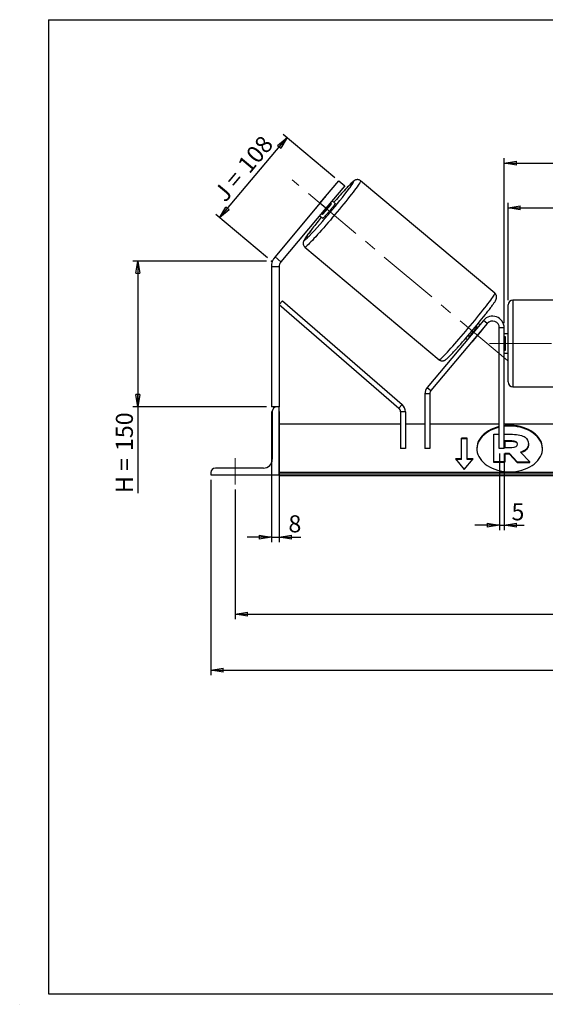
# Model space of a CAD drawing. Units: millimetres. Extents: x -1 to 292, y 3 to 205.
# Drawn here: x -1 to 107, y 3 to 205 of the extents above; entities that cross this region are included whole.
import ezdxf

# ---------------------------------------------------------------- set-up
doc = ezdxf.new("R2010")
doc.units = ezdxf.units.MM
doc.header["$PDSIZE"] = -1
doc.linetypes.add('CENTERX2', pattern=[20.32, 12.7, -2.54, 2.54, -2.54])
doc.layers.add('SLD-0', color=7, linetype='Continuous')
doc.styles.add('SLDTEXTSTYLE0', font='TXT', dxfattribs={"width": 0.75})
doc.styles.add('SLDTEXTSTYLE2', font='TXT', dxfattribs={"width": 0.666667})
doc.dimstyles.new('SLDDIMSTYLE0', dxfattribs={"dimtxt": 3.501, "dimasz": 2.5, "dimexe": 0, "dimexo": 0.0625, "dimgap": 0.87525, "dimtad": 1, "dimdec": 0, "dimlfac": 5, "dimrnd": 1e-09, "dimzin": 12, "dimdsep": 46, "dimtxsty": 'SLDTEXTSTYLE0', "dimblk1": 'CLOSED', "dimblk2": 'CLOSED', "dimsah": 1, "dimcen": 0.09, "dimadec": 0, "dimazin": 3, "dimtfac": 1, "dimtofl": 0, "dimtmove": 0, "dimatfit": 3, "dimldrblk": 'CLOSED', "dimfxl": 1, "dimfrac": 2, "dimtolj": 1, "dimtzin": 12, "dimarcsym": 0})
doc.dimstyles.new('SLDDIMSTYLE1', dxfattribs={"dimtxt": 3.501, "dimasz": 2.5, "dimexe": 0, "dimexo": 0.0625, "dimgap": 0.87525, "dimtad": 1, "dimdec": 4, "dimlfac": 5, "dimzin": 12, "dimdsep": 46, "dimtxsty": 'SLDTEXTSTYLE0', "dimblk1": 'CLOSED', "dimblk2": 'CLOSED', "dimsah": 1, "dimcen": 0.09, "dimadec": 0, "dimazin": 3, "dimtfac": 1, "dimtofl": 0, "dimtmove": 0, "dimatfit": 3, "dimldrblk": 'CLOSED', "dimfxl": 1, "dimfrac": 2, "dimtolj": 1, "dimtzin": 12, "dimarcsym": 0})
doc.dimstyles.new('SLDDIMSTYLE2', dxfattribs={"dimtxt": 3.501, "dimasz": 2.5, "dimexe": 0, "dimexo": 0.0625, "dimgap": 0.87525, "dimtad": 1, "dimdec": 0, "dimlfac": 5, "dimrnd": 1e-09, "dimzin": 12, "dimdsep": 46, "dimtxsty": 'SLDTEXTSTYLE0', "dimblk1": 'CLOSED', "dimblk2": 'CLOSED', "dimsah": 1, "dimcen": 0.09, "dimadec": 0, "dimazin": 3, "dimtfac": 1, "dimtmove": 0, "dimatfit": 0, "dimldrblk": 'CLOSED', "dimfxl": 1, "dimfrac": 2, "dimtolj": 1, "dimtzin": 12, "dimarcsym": 0})

# ---------------------------------------------------------------- blocks, each defined once
blk = doc.blocks.new('_Closed')
at = {"color": 0, "linetype": 'ByBlock', "lineweight": -2}
for p, q in [((-1, 0.166667), (0, 0)), ((-1, 0.166667), (-1, -0.166667)), ((0, 0), (-1, -0.166667)), ((0, 0), (-1, 0))]:
    blk.add_line(p, q, dxfattribs=at)
blk = doc.blocks.new('_D')
at = {"layer": 'SLD-0'}
for p, q in [((49.77, 155.42), (22.35, 155.42)), ((23.35, 155.42), (23.35, 125.49)), ((49.77, 125.49), (22.35, 125.49)), ((23.35, 125.49), (23.35, 107.77))]:
    blk.add_line(p, q, dxfattribs=at)
at = {"layer": 'SLD-0', "xscale": 2.5, "yscale": 2.5}
for p, rotation in [((23.35, 155.42), 90), ((23.35, 125.49), 270)]:
    blk.add_blockref('_Closed', p, dxfattribs=dict(at, rotation=rotation))
at = {"layer": 'SLD-0', "char_height": 3.501, "attachment_point": 1, "rotation": 90}
for s, insert, style in [('150', (18.84, 116.38), 'SLDTEXTSTYLE0'), ('H =', (18.84, 107.77), 'SLDTEXTSTYLE2')]:
    blk.add_mtext(s, dxfattribs=dict(at, insert=insert, style=style))
blk = doc.blocks.new('_D_1')
at = {"layer": 'SLD-0'}
for p, q in [((40.15, 164.32), (53.98, 180.8)), ((63.83, 172.54), (53.22, 181.45)), ((50, 156.06), (39.39, 164.97))]:
    blk.add_line(p, q, dxfattribs=at)
at = {"layer": 'SLD-0', "xscale": 2.5, "yscale": 2.5}
for p, rotation in [((53.98, 180.8), 50), ((40.15, 164.32), 230)]:
    blk.add_blockref('_Closed', p, dxfattribs=dict(at, rotation=rotation))
at = {"layer": 'SLD-0', "char_height": 3.501, "attachment_point": 1, "rotation": 50}
for s, insert, style in [('108', (43.58, 175.43), 'SLDTEXTSTYLE0'), ('J =', (38.65, 169.56), 'SLDTEXTSTYLE2')]:
    blk.add_mtext(s, dxfattribs=dict(at, insert=insert, style=style))
blk = doc.blocks.new('_D_2')
at = {"layer": 'SLD-0', "color": 7}
for p, q in [((178.29, 169.23), (188.73, 177.99)), ((142.17, 138.49), (203.1, 138.49))]:
    blk.add_line(p, q, dxfattribs=at)
blk.add_arc((141.67, 138.49), 60.44, 0, 40, dxfattribs=at)
at = {"layer": 'SLD-0', "color": 7, "xscale": 2.5, "yscale": 2.5}
for p, rotation in [((187.96, 177.34), 128.815651507), ((202.1, 138.49), 271.184348493)]:
    blk.add_blockref('_Closed', p, dxfattribs=dict(at, rotation=rotation))
at = {"layer": 'SLD-0', "color": 7, "insert": (201.5, 164.02), "char_height": 3.501, "attachment_point": 1, "rotation": 290, "style": 'SLDTEXTSTYLE0'}
blk.add_mtext('40°', dxfattribs=at)
blk = doc.blocks.new('_D_3')
at = {"layer": 'SLD-0', "color": 7}
for p, q in [((43.37, 108.49), (43.37, 81.88)), ((193.37, 108.49), (193.37, 81.88)), ((43.37, 82.88), (193.37, 82.88))]:
    blk.add_line(p, q, dxfattribs=at)
at = {"layer": 'SLD-0', "color": 7, "xscale": 2.5, "yscale": 2.5, "rotation": 180}
blk.add_blockref('_Closed', (43.37, 82.88), dxfattribs=at)
at = {"layer": 'SLD-0', "color": 7, "xscale": 2.5, "yscale": 2.5}
blk.add_blockref('_Closed', (193.37, 82.88), dxfattribs=at)
at = {"layer": 'SLD-0', "color": 7, "char_height": 3.501, "attachment_point": 1}
for s, insert, style in [('K =', (110.4, 87.39), 'SLDTEXTSTYLE2'), ('750', (118.57, 87.39), 'SLDTEXTSTYLE0')]:
    blk.add_mtext(s, dxfattribs=dict(at, insert=insert, style=style))
blk = doc.blocks.new('_D_4')
at = {"layer": 'SLD-0', "color": 7}
for p, q in [((38.37, 110.49), (38.37, 70.38)), ((198.37, 110.49), (198.37, 70.38)), ((38.37, 71.38), (198.37, 71.38))]:
    blk.add_line(p, q, dxfattribs=at)
at = {"layer": 'SLD-0', "color": 7, "xscale": 2.5, "yscale": 2.5, "rotation": 180}
blk.add_blockref('_Closed', (38.37, 71.38), dxfattribs=at)
at = {"layer": 'SLD-0', "color": 7, "xscale": 2.5, "yscale": 2.5}
blk.add_blockref('_Closed', (198.37, 71.38), dxfattribs=at)
at = {"layer": 'SLD-0', "color": 7, "char_height": 3.501, "attachment_point": 1}
for s, insert, style in [('G =', (109.74, 75.89), 'SLDTEXTSTYLE2'), ('800', (119.23, 75.89), 'SLDTEXTSTYLE0')]:
    blk.add_mtext(s, dxfattribs=dict(at, insert=insert, style=style))
blk = doc.blocks.new('_D_6')
at = {"layer": 'SLD-0', "color": 7}
for p, q in [((99.37, 147.39), (99.37, 167.35)), ((99.37, 166.35), (137.37, 166.35)), ((137.37, 147.39), (137.37, 167.35))]:
    blk.add_line(p, q, dxfattribs=at)
at = {"layer": 'SLD-0', "color": 7, "xscale": 2.5, "yscale": 2.5, "rotation": 180}
blk.add_blockref('_Closed', (99.37, 166.35), dxfattribs=at)
at = {"layer": 'SLD-0', "color": 7, "xscale": 2.5, "yscale": 2.5}
blk.add_blockref('_Closed', (137.37, 166.35), dxfattribs=at)
at = {"layer": 'SLD-0', "color": 7, "char_height": 3.501, "attachment_point": 1}
for s, insert, style in [('L =', (110.7, 170.87), 'SLDTEXTSTYLE2'), ('190', (118.27, 170.87), 'SLDTEXTSTYLE0')]:
    blk.add_mtext(s, dxfattribs=dict(at, insert=insert, style=style))
blk = doc.blocks.new('_D_7')
at = {"layer": 'SLD-0', "color": 7}
for p, q in [((98.57, 142.69), (98.57, 176.54)), ((138.17, 142.69), (138.17, 176.54)), ((98.57, 175.54), (138.17, 175.54))]:
    blk.add_line(p, q, dxfattribs=at)
at = {"layer": 'SLD-0', "color": 7, "xscale": 2.5, "yscale": 2.5, "rotation": 180}
blk.add_blockref('_Closed', (98.57, 175.54), dxfattribs=at)
at = {"layer": 'SLD-0', "color": 7, "xscale": 2.5, "yscale": 2.5}
blk.add_blockref('_Closed', (138.17, 175.54), dxfattribs=at)
at = {"layer": 'SLD-0', "color": 7, "char_height": 3.501, "attachment_point": 1}
for s, insert, style in [('C =', (109.88, 180.05), 'SLDTEXTSTYLE2'), ('198', (119.09, 180.05), 'SLDTEXTSTYLE0')]:
    blk.add_mtext(s, dxfattribs=dict(at, insert=insert, style=style))
blk = doc.blocks.new('_D_8')
at = {"layer": 'SLD-0', "color": 7}
for p, q in [((97.57, 115.89), (97.57, 100.15)), ((98.57, 115.89), (98.57, 100.15)), ((97.57, 101.15), (92.57, 101.15)), ((97.57, 101.15), (98.57, 101.15)), ((98.57, 101.15), (102.65, 101.15))]:
    blk.add_line(p, q, dxfattribs=at)
at = {"layer": 'SLD-0', "color": 7, "xscale": 2.5, "yscale": 2.5}
blk.add_blockref('_Closed', (97.57, 101.15), dxfattribs=at)
at = {"layer": 'SLD-0', "color": 7, "xscale": 2.5, "yscale": 2.5, "rotation": 180}
blk.add_blockref('_Closed', (98.57, 101.15), dxfattribs=at)
at = {"layer": 'SLD-0', "color": 7, "insert": (100.06, 105.66), "char_height": 3.5, "attachment_point": 1, "style": 'SLDTEXTSTYLE0'}
blk.add_mtext('5', dxfattribs=at)
blk = doc.blocks.new('_D_9')
at = {"layer": 'SLD-0', "color": 7}
for p, q in [((50.77, 124.49), (50.77, 97.68)), ((52.37, 124.49), (52.37, 97.68)), ((50.77, 98.68), (45.77, 98.68)), ((50.77, 98.68), (52.37, 98.68)), ((52.37, 98.68), (56.85, 98.68))]:
    blk.add_line(p, q, dxfattribs=at)
at = {"layer": 'SLD-0', "color": 7, "xscale": 2.5, "yscale": 2.5}
blk.add_blockref('_Closed', (50.77, 98.68), dxfattribs=at)
at = {"layer": 'SLD-0', "color": 7, "xscale": 2.5, "yscale": 2.5, "rotation": 180}
blk.add_blockref('_Closed', (52.37, 98.68), dxfattribs=at)
at = {"layer": 'SLD-0', "color": 7, "insert": (54.27, 103.19), "char_height": 3.5, "attachment_point": 1, "style": 'SLDTEXTSTYLE0'}
blk.add_mtext('8', dxfattribs=at)

msp = doc.modelspace()

# ---------------------------------------------------------------- linework, layer by layer
at = {"color": 7, "linetype": 'Continuous', "lineweight": 18}
for p, q in [((292, 205), (5, 205)), ((5, 205), (5, 4.867368)), ((4.937878, 61.166738), (5, 61.166738))]:
    msp.add_line(p, q, dxfattribs=at)
at = {"color": 7, "linetype": 'Continuous', "lineweight": 25}
for p, q in [((60.738522, 167.301715), (64.595248, 171.897982)), ((65.820919, 170.869521), (61.964193, 166.273255)), ((64.595248, 171.897982), (65.820919, 170.869521)), ((96.643888, 148.791661), (69.097207, 171.90607)), ((61.64208, 168.408034), (59.805912, 166.219774)), ((60.738522, 167.301715), (51.516271, 156.311064)), ((61.964193, 166.273255), (52.741942, 155.282604)), ((61.964193, 166.273255), (60.738522, 167.301715)), ((61.284787, 164.97885), (63.120955, 167.16711)), ((63.120955, 167.16711), (62.882278, 167.367385)), ((63.896787, 167.26243), (63.249768, 167.805344)), ((60.678618, 164.741166), (61.325637, 164.198253)), ((61.046109, 165.179124), (61.284787, 164.97885)), ((57.655588, 158.270479), (85.202268, 135.15607)), ((51.516271, 156.311064), (52.741942, 155.282604)), ((52.367613, 154.254143), (50.767613, 154.254143)), ((50.767613, 154.254143), (50.767613, 125.494902)), ((52.367613, 154.254143), (52.367613, 125.494902)), ((52.367613, 146.520518), (53.022935, 147.275868)), ((52.367613, 146.520518), (76.949482, 125.193936)), ((53.022935, 147.275868), (77.604804, 125.949286)), ((99.367613, 138.494902), (99.367613, 146.394902)), ((136.367613, 147.394902), (100.367613, 147.394902)), ((94.329106, 143.237593), (82.762071, 129.452537)), ((95.095151, 142.594805), (83.528116, 128.809749)), ((93.11623, 141.998087), (93.217638, 141.912996)), ((93.585128, 142.350954), (93.250997, 142.631324)), ((95.095151, 142.594805), (94.329106, 143.237593)), ((97.567613, 116.894902), (97.567613, 141.694902)), ((98.567613, 141.694902), (97.567613, 141.694902)), ((98.567613, 116.894902), (98.567613, 141.694902)), ((90.679847, 139.567146), (91.013978, 139.286776)), ((91.381469, 139.724735), (91.280061, 139.809826)), ((92.198284, 139.039346), (94.034453, 141.227606)), ((93.983682, 141.270208), (94.034453, 141.227606)), ((99.367613, 140.494902), (98.567613, 140.494902)), ((98.567613, 139.923188), (98.767613, 139.923188)), ((98.767613, 139.923188), (98.767613, 137.066617)), ((92.198284, 139.039346), (92.147513, 139.081947)), ((99.367613, 130.594902), (99.367613, 138.494902)), ((98.767613, 137.066617), (98.567613, 137.066617)), ((98.567613, 136.494902), (99.367613, 136.494902)), ((82.762071, 129.452537), (83.528116, 128.809749)), ((100.367613, 129.594902), (136.367613, 129.594902)), ((83.29416, 128.166962), (82.29416, 128.166962)), ((82.29416, 128.166962), (82.29416, 116.894902)), ((83.29416, 128.166962), (83.29416, 116.894902)), ((51.867613, 125.494902), (50.767613, 125.494902)), ((52.367613, 125.494902), (51.867613, 125.494902)), ((52.367613, 111.494902), (52.367613, 125.494902)), ((76.949482, 125.193936), (77.604804, 125.949286)), ((50.967613, 124.594902), (50.967613, 114.694902)), ((78.29416, 124.438586), (77.29416, 124.438586)), ((77.29416, 124.438586), (77.29416, 116.894902)), ((78.29416, 124.438586), (78.29416, 116.894902)), ((77.29416, 121.894902), (52.367613, 121.894902)), ((82.29416, 121.894902), (78.29416, 121.894902)), ((97.567613, 121.894902), (83.29416, 121.894902)), ((138.167613, 121.894902), (98.567613, 121.894902)), ((96.450171, 114.161687), (96.450171, 119.830497)), ((96.450171, 119.830497), (97.567613, 119.830497)), ((98.567613, 119.830497), (100.241196, 119.830497)), ((90.967613, 119.018399), (89.767613, 119.018399)), ((89.767613, 114.775758), (89.767613, 119.018399)), ((90.967613, 118.876978), (89.767613, 118.876978)), ((90.967613, 114.775758), (90.967613, 119.018399)), ((100.126736, 118.470087), (98.672152, 118.470087)), ((98.672152, 118.470087), (98.672152, 117.109523)), ((100.126736, 118.328666), (98.672152, 118.328666)), ((100.126736, 118.328666), (100.126736, 118.470087)), ((101.328991, 117.781528), (101.328991, 117.798082)), ((103.562245, 117.894959), (103.562245, 117.879017)), ((103.562245, 117.737596), (103.562245, 117.879017)), ((78.29416, 116.894902), (77.29416, 116.894902)), ((83.29416, 116.894902), (82.29416, 116.894902)), ((98.567613, 116.894902), (97.567613, 116.894902)), ((98.672152, 117.109523), (100.138009, 117.109523)), ((99.645705, 115.878486), (98.672152, 115.878486)), ((98.672152, 115.878486), (98.672152, 114.161687)), ((99.645705, 115.737065), (98.672152, 115.737065)), ((101.260489, 114.161687), (99.645705, 115.878486)), ((99.645705, 115.737065), (99.645705, 115.878486)), ((101.260489, 114.020265), (99.645705, 115.737065)), ((101.91321, 116.137999), (103.825847, 114.161687)), ((89.767613, 114.775758), (88.567613, 114.775758)), ((88.567613, 114.775758), (90.367613, 112.571218)), ((89.767613, 114.634337), (88.683083, 114.634337)), ((89.767613, 114.634337), (89.767613, 114.775758)), ((90.367613, 112.571218), (92.167613, 114.775758)), ((92.167613, 114.775758), (90.967613, 114.775758)), ((90.967613, 114.634337), (90.967613, 114.775758)), ((92.052143, 114.634337), (90.967613, 114.634337)), ((96.450171, 114.020265), (96.450171, 114.161687)), ((98.672152, 114.161687), (96.450171, 114.161687)), ((98.672152, 114.020265), (96.450171, 114.020265)), ((98.672152, 114.020265), (98.672152, 114.161687)), ((101.260489, 114.161687), (103.825847, 114.161687)), ((101.260489, 114.020265), (101.260489, 114.161687)), ((101.260489, 114.020265), (103.825847, 114.020265)), ((103.825847, 114.020265), (103.825847, 114.161687)), ((38.367613, 111.994902), (38.367613, 111.494902)), ((38.367613, 111.494902), (52.367613, 111.494902)), ((49.167613, 112.894902), (39.267613, 112.894902)), ((184.367613, 111.995407), (52.367613, 111.995407)), ((184.367613, 111.641854), (52.367613, 111.641854)), ((52.367613, 111.494902), (52.367613, 111.37825)), ((52.367613, 111.37825), (184.367613, 111.37825))]:
    msp.add_line(p, q, dxfattribs=at)
at = {"color": 8, "linetype": 'Continuous', "lineweight": 25}
for p, q in [((100.367613, 147.394902), (100.367613, 138.494902)), ((100.367613, 138.494902), (100.367613, 129.594902))]:
    msp.add_line(p, q, dxfattribs=at)
at = {"color": 8, "linetype": 'Continuous', "lineweight": 25, "flags": 128}
for points in [[(69.097207, 171.90607), (69.104479, 171.86131), (69.073632, 171.771476), (69.00487, 171.637167), (68.898652, 171.459275), (68.755685, 171.238986), (68.576919, 170.977765), (68.363544, 170.677351), (68.116981, 170.339741), (67.83887, 169.967185), (67.531061, 169.56216), (67.195605, 169.127362), (66.834732, 168.665684), (66.450844, 168.1802), (66.046497, 167.674139), (65.62438, 167.150869), (65.187304, 166.613874), (64.738176, 166.066726), (64.279986, 165.513066), (63.815782, 164.95658), (63.348655, 164.40097), (62.881712, 163.849933), (62.418061, 163.307138), (61.960788, 162.776196), (61.512936, 162.260641), (61.077484, 161.763902), (60.657331, 161.289287), (60.255274, 160.839954), (59.873986, 160.418893), (59.516007, 160.028905), (59.183718, 159.672587), (58.879331, 159.352309), (58.604871, 159.070203), (58.362165, 158.828147), (58.152827, 158.62775), (57.978252, 158.470348), (57.8396, 158.356986), (57.737795, 158.28842), (57.673513, 158.265106), (57.655627, 158.270447)], [(67.689234, 171.782093), (67.644941, 171.780016), (67.562339, 171.731897), (67.442055, 171.638103), (67.285006, 171.499347), (67.092386, 171.316686), (66.865662, 171.091509), (66.606559, 170.825531), (66.317049, 170.520775), (65.999336, 170.179561), (65.701418, 169.854577)], [(66.835145, 170.413428), (66.935209, 170.549761), (67.152154, 170.851114), (67.334539, 171.113496), (67.480978, 171.334908), (67.590354, 171.513666), (67.661836, 171.648409), (67.69488, 171.738112), (67.689234, 171.782093)], [(59.226263, 162.151693), (59.127657, 162.024504), (58.817928, 161.621092), (58.537068, 161.248954), (58.287215, 160.910922), (58.07027, 160.609569), (57.887884, 160.347188), (57.741446, 160.125776), (57.63207, 159.947018), (57.560588, 159.812274), (57.527544, 159.722571), (57.53319, 159.678591), (57.577483, 159.680667), (57.660085, 159.728786), (57.780369, 159.82258), (57.937418, 159.961336), (58.130037, 160.143997), (58.356761, 160.369174), (58.527164, 160.543263)], [(85.202268, 135.15607), (85.247611, 135.156681), (85.330724, 135.202659), (85.451052, 135.293698), (85.607797, 135.429193), (85.799913, 135.608242), (86.026123, 135.829652), (86.284922, 136.091952), (86.574586, 136.393394), (86.89319, 136.731974), (87.238611, 137.105438), (87.608552, 137.5113), (88.000551, 137.94686), (88.411999, 138.409219), (88.840157, 138.8953), (89.282177, 139.401868), (89.735117, 139.925553), (90.195962, 140.462869), (90.661647, 141.01024), (91.129071, 141.564024), (91.595124, 142.120535), (92.056705, 142.676071), (92.510742, 143.226933), (92.954213, 143.769456), (93.384167, 144.30003), (93.797743, 144.815124), (94.192189, 145.31131), (94.56488, 145.785285), (94.913334, 146.233896), (95.235235, 146.654158), (95.528438, 147.043272), (95.790994, 147.398651), (96.021154, 147.717929), (96.217388, 147.99898), (96.378389, 148.239936), (96.503086, 148.439192), (96.590648, 148.595422), (96.640494, 148.707587), (96.652292, 148.77494), (96.643888, 148.791661)]]:
    msp.add_lwpolyline(points, dxfattribs=at)
at = {"color": 7, "linetype": 'Continuous', "lineweight": 25, "flags": 128}
for points in [[(61.64208, 168.408034), (61.792414, 168.567632), (61.852071, 168.628791)], [(59.624973, 165.974639), (59.674844, 166.04401), (59.805912, 166.219774)], [(63.896787, 167.26243), (63.889851, 167.228586), (63.844064, 167.149219), (63.760817, 167.02674), (63.642641, 166.86487), (63.493124, 166.668528), (63.316812, 166.44368), (63.11906, 166.197158), (62.905877, 165.936451), (62.683741, 165.669482), (62.459402, 165.404362), (62.239675, 165.149147), (62.031237, 164.911591), (61.840421, 164.698913), (61.673025, 164.517574), (61.534136, 164.373084), (61.427973, 164.269834), (61.357762, 164.21096), (61.325637, 164.198253), (61.325637, 164.198253)], [(97.567613, 121.424304), (97.517121, 121.412302), (96.928729, 121.248476), (96.364618, 121.04641), (95.829745, 120.807879), (95.328811, 120.53498), (94.866217, 120.230111), (94.44603, 119.895951), (94.071942, 119.535437), (93.747239, 119.151736), (93.474777, 118.748222), (93.256949, 118.32844), (93.095669, 117.896079), (92.992356, 117.454939), (92.947916, 117.008896), (92.96274, 116.561871), (93.036698, 116.117792), (93.16914, 115.680561), (93.358903, 115.25402), (93.604318, 114.841919), (93.903228, 114.447879), (94.253008, 114.075362), (94.650583, 113.727643), (95.092459, 113.407777), (95.574753, 113.118575), (96.093226, 112.862579), (96.643323, 112.642038), (97.220209, 112.45889), (97.818813, 112.314745), (98.433877, 112.21087), (99.059994, 112.148178), (99.691662, 112.127219)], [(99.691662, 112.127219), (100.32333, 112.148178), (100.949447, 112.21087), (101.56451, 112.314745), (102.163115, 112.45889), (102.740001, 112.642038), (103.290097, 112.862579), (103.808571, 113.118575), (104.290865, 113.407777), (104.732741, 113.727643), (105.130315, 114.075362), (105.480095, 114.447879), (105.779006, 114.841919), (106.024421, 115.25402), (106.214183, 115.680561), (106.346626, 116.117792), (106.420584, 116.561871), (106.435408, 117.008896), (106.390968, 117.454939), (106.287654, 117.896079), (106.126374, 118.32844), (105.908546, 118.748222), (105.636084, 119.151736), (105.311382, 119.535437), (104.937294, 119.895951), (104.517106, 120.230111), (104.054513, 120.53498), (103.553579, 120.807879), (103.018706, 121.04641), (102.454595, 121.248476), (101.866203, 121.412302), (101.258701, 121.536449), (100.637428, 121.619824), (100.007843, 121.661696), (99.37548, 121.661696), (98.745896, 121.619824), (98.567613, 121.60025)], [(106.436521, 116.826368), (106.435408, 116.867475), (106.390968, 117.313518), (106.287654, 117.754658), (106.126374, 118.187019), (105.908546, 118.606801), (105.636084, 119.010315), (105.311382, 119.394015), (104.937294, 119.754529), (104.517106, 120.088689), (104.054513, 120.393558), (103.553579, 120.666458), (103.018706, 120.904989), (102.454595, 121.107055), (101.866203, 121.270881), (101.258701, 121.395027), (100.637428, 121.478403), (100.007843, 121.520274), (99.37548, 121.520274), (98.745896, 121.478403), (98.567613, 121.458828)], [(97.567613, 121.282883), (97.517121, 121.270881), (96.928729, 121.107055), (96.364618, 120.904989), (95.829745, 120.666458), (95.328811, 120.393558), (94.866217, 120.088689), (94.44603, 119.754529), (94.071942, 119.394015), (93.747239, 119.010315), (93.474777, 118.606801), (93.256949, 118.187019), (93.095669, 117.754658), (92.992356, 117.313518), (92.947916, 116.867475), (92.946803, 116.826368)]]:
    msp.add_lwpolyline(points, dxfattribs=at)
at = {"color": 7, "linetype": 'Continuous', "lineweight": 25}
for centre, radius, start, end in [((-32.136556, 245.288931), 124.103741, 316.93234139, 322.89123861), ((152.014971, 91.604589), 116.503606, 137.80523287, 139.35278912), ((35.759788, 188.261361), 34.548529, 317.63063518, 322.36936482), ((153.089011, 88.974098), 119.017545, 140.65439649, 142.05918706), ((53.967613, 154.254143), 3.2, 140, 180), ((53.967613, 154.254143), 1.6, 140, 180), ((100.367613, 146.394902), 1, 90, 180), ((-21.386246, 236.233058), 147.997186, 318.17192917, 321.66488222), ((96.167613, 141.694902), 2.4, 0, 140), ((65.755063, 163.092338), 34.548529, 317.63063518, 322.36936482), ((92.700044, 142.451718), 1.810827, 317.46847958, 335.75658276), ((96.167613, 141.694902), 1.4, 0, 140), ((90.972392, 139.917333), 1.50787, 302.38528458, 324.38965308), ((84.29416, 128.166962), 2, 140, 180), ((100.367613, 130.594902), 1, 180, 270), ((84.29416, 128.166962), 1, 140, 180), ((51.867613, 124.594902), 0.9, 90, 180), ((76.29416, 124.438586), 2, 0, 49.05595405), ((76.29416, 124.438586), 1, 0, 49.05595405), ((49.167613, 114.694902), 1.8, 270, 0), ((39.267613, 111.994902), 0.9, 90, 180)]:
    msp.add_arc(centre, radius, start, end, dxfattribs=at)
for points, knots in [([(69.097207, 171.90607), (69.03748, 171.950067), (68.919884, 172.03669), (68.721076, 172.112101), (68.528085, 172.146677), (68.350273, 172.14542), (68.194203, 172.119249), (68.062039, 172.077973), (67.949657, 172.028527), (67.847697, 171.972055), (67.742035, 171.902467), (67.602268, 171.796373), (67.433071, 171.650221), (67.214673, 171.445795), (66.98097, 171.215672), (66.718517, 170.947867), (66.436954, 170.653175), (66.132143, 170.32706), (65.901878, 170.077942), (65.767728, 169.930004), (65.748924, 169.909267)], [0, 0, 0, 0, 0.0312329233, 0.0614938057, 0.089873864, 0.1169625119, 0.1433469653, 0.1701740399, 0.1989696209, 0.2325800799, 0.2755120503, 0.3367122006, 0.4446921965, 0.5348868213, 0.6307701335, 0.7217747503, 0.8106821987, 0.8985334481, 0.9857768989, 1, 1, 1, 1]), ([(59.177188, 162.091154), (59.088852, 161.977089), (58.896703, 161.728972), (58.629541, 161.377377), (58.371548, 161.032311), (58.140611, 160.716412), (57.93666, 160.429523), (57.759834, 160.17118), (57.608177, 159.93682), (57.498742, 159.751833), (57.41787, 159.593679), (57.36361, 159.465986), (57.321919, 159.33016), (57.295357, 159.194092), (57.285914, 159.031121), (57.306013, 158.846436), (57.36487, 158.651381), (57.470065, 158.465783), (57.571874, 158.334688), (57.64589, 158.282782), (57.659941, 158.272929)], [0, 0, 0, 0, 0.0710909868, 0.1546390217, 0.2384784621, 0.3227599252, 0.4077496759, 0.4939651508, 0.5825607458, 0.6767813941, 0.7354561295, 0.7889990383, 0.8202323075, 0.8490605866, 0.8769049353, 0.9049146228, 0.933743412, 0.963216743, 0.9930175449, 1, 1, 1, 1]), ([(94.726206, 144.464373), (94.733954, 144.474159), (94.857937, 144.630752), (95.079863, 144.915511), (95.387962, 145.313946), (95.670225, 145.685073), (95.927849, 146.029745), (96.158886, 146.34575), (96.36281, 146.632611), (96.539643, 146.890962), (96.691298, 147.125319), (96.800733, 147.310307), (96.881606, 147.468461), (96.935865, 147.596154), (96.977557, 147.73198), (97.004119, 147.868047), (97.013561, 148.031019), (96.993462, 148.215704), (96.934607, 148.410761), (96.829404, 148.596349), (96.727723, 148.727334), (96.653855, 148.779154), (96.639945, 148.788912)], [0, 0, 0, 0, 0.0050377285, 0.0806156899, 0.1563218933, 0.2322097177, 0.3083622298, 0.3849162371, 0.4621135917, 0.5404242884, 0.6208968808, 0.7064787862, 0.759773852, 0.8084076094, 0.8367772156, 0.8629623363, 0.8882537396, 0.9136953225, 0.9398809066, 0.9666519368, 0.9937204133, 1, 1, 1, 1]), ([(85.202268, 135.15607), (85.261996, 135.112073), (85.379591, 135.02545), (85.578399, 134.950039), (85.77139, 134.915463), (85.949202, 134.91672), (86.105273, 134.942891), (86.237437, 134.984167), (86.349819, 135.033613), (86.451778, 135.090084), (86.55744, 135.159673), (86.697207, 135.265766), (86.866407, 135.411922), (87.084794, 135.616333), (87.318538, 135.846512), (87.580843, 136.114117), (87.86294, 136.409531), (88.165795, 136.732999), (88.491634, 137.087477), (88.722252, 137.340458), (88.848572, 137.481403), (88.854068, 137.487536)], [0, 0, 0, 0, 0.0290108873, 0.0571188885, 0.083479875, 0.1086413273, 0.1331486844, 0.1580671727, 0.18481412, 0.2160333955, 0.2559110124, 0.3127571373, 0.413055001, 0.4968328166, 0.5858946035, 0.670424785, 0.7530069991, 0.8346081565, 0.9156447565, 0.9963292849, 1, 1, 1, 1]), ([(101.314903, 117.724852), (101.30865, 117.778339), (101.2944, 117.900224), (101.159333, 118.071843), (100.912649, 118.220656), (100.55454, 118.314257), (100.277155, 118.323599), (100.126736, 118.328666)], [0, 0, 0, 0, 0.1383016134, 0.3151569746, 0.4920486422, 0.7245511232, 1, 1, 1, 1]), ([(103.562245, 117.737596), (103.550578, 117.584815), (103.528273, 117.292718), (103.329807, 116.88649), (103.00117, 116.524422), (102.557058, 116.227262), (102.185523, 116.096529), (102.012323, 116.035585)], [0, 0, 0, 0, 0.212780714, 0.406809554, 0.5918098915, 0.8097120098, 1, 1, 1, 1])]:
    msp.add_open_spline(points, degree=3, knots=knots, dxfattribs=at)
for points in [[(100.241196, 119.830497), (101.466646, 119.830497), (102.314033, 119.603634), (102.852295, 119.215209)], [(101.328991, 117.798082), (101.328991, 118.24307), (100.870938, 118.470087), (100.126736, 118.470087)], [(100.138009, 117.109523), (100.894133, 117.109523), (101.328991, 117.368423), (101.328991, 117.781528)], [(103.562245, 117.879017), (103.562245, 117.012647), (102.909525, 116.437519), (101.91321, 116.137999)], [(102.852295, 119.215209), (103.322054, 118.891316), (103.562245, 118.453992), (103.562245, 117.894959)]]:
    msp.add_open_spline(points, degree=3, dxfattribs=at)
at = {"layer": 'SLD-0'}
for p, q in [((5, 205), (292, 205)), ((5, 205), (5, 4.867368)), ((-0.89322, 2.73933), (-0.848604, 2.73933))]:
    msp.add_line(p, q, dxfattribs=at)
at = {"layer": 'SLD-0', "color": 7, "linetype": 'CENTERX2', "lineweight": 18}
for p, q in [((99.248597, 134.987925), (55.050878, 172.074215)), ((95.567613, 138.494902), (141.167613, 138.494902)), ((43.367613, 109.494902), (43.367613, 114.894902))]:
    msp.add_line(p, q, dxfattribs=at)
at = {"layer": 'SLD-0', "color": 7}
msp.add_line((5, 4.867368), (292, 4.867368), dxfattribs=at)
msp.add_point((50.767613, 155.418848), dxfattribs=at)

# ---------------------------------------------------------------- dimensions: what is measured, and where the dimension line sits
at = {"layer": 'SLD-0'}
for base, p2, angle, text, picture, middle in [((53.981729, 180.803781), (64.595248, 171.897982), 50, 'J = <>', '_D_1', (47.067912, 172.564214)), ((23.354964, 125.494902), (50.767613, 125.494902), 90, 'H = <>', '_D', (23.354964, 115.95461))]:
    dim = msp.add_linear_dim(base=base, p1=(50.767613, 155.418848), p2=p2, angle=angle, text=text, dimstyle='SLDDIMSTYLE0', dxfattribs=at)
    dim.commit()
    dim.dimension.update_dxf_attribs({"geometry": picture, "text_midpoint": middle, "dimtype": 160})
at = {"layer": 'SLD-0', "color": 7}
for base, p1, p2, text, picture, middle in [((138.167613, 175.541743), (98.567613, 141.694902), (138.167613, 141.694902), 'C = <>', '_D_7', (118.367613, 175.541743)), ((137.367613, 166.353768), (99.367613, 146.394902), (137.367613, 146.394902), 'L = <>', '_D_6', (118.367613, 166.353768)), ((198.367613, 71.37825), (38.367613, 111.494902), (198.367613, 111.494902), 'G = <>', '_D_4', (118.367613, 71.37825)), ((193.367613, 82.87825), (43.367613, 109.494902), (193.367613, 109.494902), 'K = <>', '_D_3', (118.367613, 82.87825))]:
    dim = msp.add_linear_dim(base=base, p1=p1, p2=p2, text=text, dimstyle='SLDDIMSTYLE0', dxfattribs=at)
    dim.commit()
    dim.dimension.update_dxf_attribs({"geometry": picture, "text_midpoint": middle, "dimtype": 160})
dim = msp.add_angular_dim_2l(base=(198.45864, 159.165703), line1=((177.528793, 168.58729), (142.137539, 138.890503)), line2=((141.167613, 138.494902), (95.567613, 138.494902)), dimstyle='SLDDIMSTYLE1', dxfattribs=at)
dim.commit()
dim.dimension.update_dxf_attribs({"geometry": '_D_2', "text_midpoint": (198.45864, 159.165703), "dimtype": 162})
for base, p1, p2, picture, middle in [((52.367613, 98.680981), (50.767613, 125.494902), (52.367613, 125.494902), '_D_9', (55.560941, 98.680981)), ((98.567613, 101.149159), (97.567613, 116.894902), (98.567613, 116.894902), '_D_8', (101.357785, 101.149159))]:
    dim = msp.add_linear_dim(base=base, p1=p1, p2=p2, dimstyle='SLDDIMSTYLE2', dxfattribs=at)
    dim.commit()
    dim.dimension.update_dxf_attribs({"geometry": picture, "text_midpoint": middle, "dimtype": 160})

doc.saveas('drawing.dxf')
